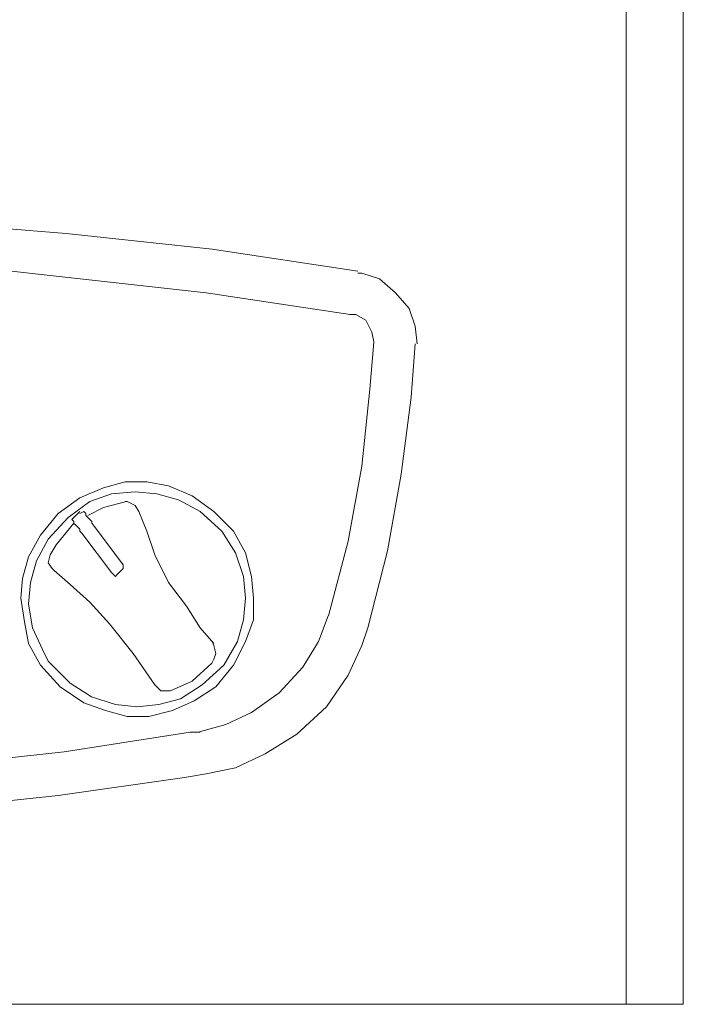
# Model space of a CAD drawing. Units: millimetres. Extents: x 49 to 241, y 13 to 96.
# Drawn here: x 76 to 85, y 28 to 41 of the extents above; entities that cross this region are included whole.
import ezdxf

# ---------------------------------------------------------------- set-up
doc = ezdxf.new("R2010")
doc.units = ezdxf.units.MM
doc.header["$MEASUREMENT"] = 0
doc.layers.add('GRAFICA', color=7, linetype='Continuous')

msp = doc.modelspace()

# ---------------------------------------------------------------- linework, layer by layer
at = {"layer": 'GRAFICA', "color": 7, "lineweight": 15}
for points in [[(84.359, 27.727), (84.359, 27.727), (84.359, 78.494), (84.359, 78.494)], [(85.123, 78.494), (85.123, 78.494), (85.123, 27.727), (85.123, 27.727)], [(77.058, 34.317), (77.058, 34.317), (76.979, 34.238), (76.979, 34.238)], [(77.137, 34.29), (77.137, 34.29), (77.137, 34.264), (77.137, 34.264)], [(77.137, 34.264), (77.137, 34.264), (77.163, 34.238), (77.163, 34.238)], [(77.163, 34.238), (77.163, 34.238), (77.216, 34.185), (77.216, 34.185)], [(76.978, 34.159), (76.978, 34.159), (76.978, 34.185), (76.978, 34.185)], [(77.005, 34.132), (77.005, 34.132), (76.979, 34.158), (76.979, 34.158)], [(77.005, 34.132), (77.005, 34.132), (77.058, 34.08), (77.058, 34.08)], [(77.637, 33.605), (77.637, 33.605), (77.242, 34.132), (77.242, 34.132)], [(77.084, 34.027), (77.084, 34.027), (77.479, 33.5), (77.479, 33.5)], [(77.558, 33.473), (77.558, 33.473), (77.611, 33.526), (77.611, 33.526)], [(85.123, 27.727), (85.123, 27.727), (56.787, 27.727), (56.787, 27.727)]]:
    msp.add_open_spline(points, degree=3, dxfattribs=at)
for points, knots in [([(80.774, 37.532), (80.774, 37.532), (78.824, 37.823), (78.824, 37.823), (78.824, 37.823), (78.824, 37.823), (76.873, 38.033), (76.873, 38.033), (76.873, 38.033), (76.873, 38.033), (74.949, 38.192), (74.949, 38.192), (74.949, 38.192), (74.949, 38.192), (72.998, 38.271), (72.998, 38.271), (72.998, 38.271), (72.998, 38.271), (71.048, 38.323), (71.048, 38.323), (71.048, 38.323), (71.048, 38.323), (69.097, 38.297), (69.097, 38.297), (69.097, 38.297), (69.097, 38.297), (67.147, 38.192), (67.147, 38.192), (67.147, 38.192), (67.147, 38.192), (65.196, 38.06), (65.196, 38.06), (65.196, 38.06), (65.196, 38.06), (63.272, 37.823), (63.272, 37.823), (63.272, 37.823), (63.272, 37.823), (61.322, 37.559), (61.322, 37.559), (61.322, 37.559), (61.322, 37.559), (61.163, 37.532), (61.163, 37.532)], [0, 0, 0, 0, 0.083333, 0.083333, 0.083333, 0.083333, 0.166667, 0.166667, 0.166667, 0.166667, 0.25, 0.25, 0.25, 0.25, 0.333333, 0.333333, 0.333333, 0.333333, 0.416667, 0.416667, 0.416667, 0.416667, 0.5, 0.5, 0.5, 0.5, 0.583333, 0.583333, 0.583333, 0.583333, 0.666667, 0.666667, 0.666667, 0.666667, 0.75, 0.75, 0.75, 0.75, 0.833333, 0.833333, 0.833333, 0.833333, 1, 1, 1, 1]), ([(80.669, 36.953), (80.669, 36.953), (78.744, 37.243), (78.744, 37.243), (78.744, 37.243), (78.744, 37.243), (76.82, 37.453), (76.82, 37.453), (76.82, 37.453), (76.82, 37.453), (75.898, 37.559), (75.898, 37.559)], [0, 0, 0, 0, 0.25, 0.25, 0.25, 0.25, 0.5, 0.5, 0.5, 0.5, 1, 1, 1, 1]), ([(81.565, 36.557), (81.565, 36.557), (81.539, 36.795), (81.539, 36.795), (81.539, 36.795), (81.539, 36.795), (81.46, 37.032), (81.46, 37.032), (81.46, 37.032), (81.46, 37.032), (81.275, 37.242), (81.275, 37.242), (81.275, 37.242), (81.275, 37.242), (81.064, 37.427), (81.064, 37.427), (81.064, 37.427), (81.064, 37.427), (80.827, 37.506), (80.827, 37.506), (80.827, 37.506), (80.827, 37.506), (80.774, 37.506), (80.774, 37.506)], [0, 0, 0, 0, 0.142857, 0.142857, 0.142857, 0.142857, 0.285714, 0.285714, 0.285714, 0.285714, 0.428571, 0.428571, 0.428571, 0.428571, 0.571429, 0.571429, 0.571429, 0.571429, 0.714286, 0.714286, 0.714286, 0.714286, 1, 1, 1, 1]), ([(80.985, 36.584), (80.985, 36.584), (80.959, 36.715), (80.959, 36.715), (80.959, 36.715), (80.959, 36.715), (80.88, 36.874), (80.88, 36.874), (80.88, 36.874), (80.88, 36.874), (80.747, 36.953), (80.747, 36.953), (80.747, 36.953), (80.747, 36.953), (80.668, 36.953), (80.668, 36.953)], [0, 0, 0, 0, 0.2, 0.2, 0.2, 0.2, 0.4, 0.4, 0.4, 0.4, 0.6, 0.6, 0.6, 0.6, 1, 1, 1, 1]), ([(80.379, 32.92), (80.379, 32.92), (80.643, 33.922), (80.643, 33.922), (80.643, 33.922), (80.643, 33.922), (80.827, 34.923), (80.827, 34.923), (80.827, 34.923), (80.827, 34.923), (80.932, 35.951), (80.932, 35.951), (80.932, 35.951), (80.932, 35.951), (80.985, 36.583), (80.985, 36.583)], [0, 0, 0, 0, 0.2, 0.2, 0.2, 0.2, 0.4, 0.4, 0.4, 0.4, 0.6, 0.6, 0.6, 0.6, 1, 1, 1, 1]), ([(80.906, 32.762), (80.906, 32.762), (81.17, 33.79), (81.17, 33.79), (81.17, 33.79), (81.17, 33.79), (81.354, 34.817), (81.354, 34.817), (81.354, 34.817), (81.354, 34.817), (81.486, 35.846), (81.486, 35.846), (81.486, 35.846), (81.486, 35.846), (81.539, 36.558), (81.539, 36.558)], [0, 0, 0, 0, 0.2, 0.2, 0.2, 0.2, 0.4, 0.4, 0.4, 0.4, 0.6, 0.6, 0.6, 0.6, 1, 1, 1, 1]), ([(76.267, 33.157), (76.267, 33.157), (76.319, 32.841), (76.319, 32.841), (76.319, 32.841), (76.319, 32.841), (76.372, 32.551), (76.372, 32.551), (76.372, 32.551), (76.372, 32.551), (76.53, 32.261), (76.53, 32.261), (76.53, 32.261), (76.53, 32.261), (76.794, 31.971), (76.794, 31.971), (76.794, 31.971), (76.794, 31.971), (77.11, 31.76), (77.11, 31.76), (77.11, 31.76), (77.11, 31.76), (77.4, 31.655), (77.4, 31.655), (77.4, 31.655), (77.4, 31.655), (77.69, 31.576), (77.69, 31.576), (77.69, 31.576), (77.69, 31.576), (77.98, 31.576), (77.98, 31.576), (77.98, 31.576), (77.98, 31.576), (78.296, 31.655), (78.296, 31.655), (78.296, 31.655), (78.296, 31.655), (78.586, 31.786), (78.586, 31.786), (78.586, 31.786), (78.586, 31.786), (78.876, 31.971), (78.876, 31.971), (78.876, 31.971), (78.876, 31.971), (79.113, 32.261), (79.113, 32.261), (79.113, 32.261), (79.113, 32.261), (79.272, 32.577), (79.272, 32.577), (79.272, 32.577), (79.272, 32.577), (79.377, 32.867), (79.377, 32.867), (79.377, 32.867), (79.377, 32.867), (79.377, 33.157), (79.377, 33.157), (79.377, 33.157), (79.377, 33.157), (79.351, 33.447), (79.351, 33.447), (79.351, 33.447), (79.351, 33.447), (79.272, 33.763), (79.272, 33.763), (79.272, 33.763), (79.272, 33.763), (79.113, 34.053), (79.113, 34.053), (79.113, 34.053), (79.113, 34.053), (78.85, 34.317), (78.85, 34.317), (78.85, 34.317), (78.85, 34.317), (78.56, 34.528), (78.56, 34.528), (78.56, 34.528), (78.56, 34.528), (78.244, 34.659), (78.244, 34.659), (78.244, 34.659), (78.244, 34.659), (77.954, 34.712), (77.954, 34.712), (77.954, 34.712), (77.954, 34.712), (77.664, 34.712), (77.664, 34.712), (77.664, 34.712), (77.664, 34.712), (77.374, 34.633), (77.374, 34.633), (77.374, 34.633), (77.374, 34.633), (77.057, 34.501), (77.057, 34.501), (77.057, 34.501), (77.057, 34.501), (76.767, 34.291), (76.767, 34.291), (76.767, 34.291), (76.767, 34.291), (76.53, 34.001), (76.53, 34.001), (76.53, 34.001), (76.53, 34.001), (76.372, 33.71), (76.372, 33.71), (76.372, 33.71), (76.372, 33.71), (76.293, 33.421), (76.293, 33.421), (76.293, 33.421), (76.293, 33.421), (76.267, 33.157), (76.267, 33.157)], [0, 0, 0, 0, 0.032258, 0.032258, 0.032258, 0.032258, 0.064516, 0.064516, 0.064516, 0.064516, 0.096774, 0.096774, 0.096774, 0.096774, 0.129032, 0.129032, 0.129032, 0.129032, 0.16129, 0.16129, 0.16129, 0.16129, 0.193548, 0.193548, 0.193548, 0.193548, 0.225806, 0.225806, 0.225806, 0.225806, 0.258065, 0.258065, 0.258065, 0.258065, 0.290323, 0.290323, 0.290323, 0.290323, 0.322581, 0.322581, 0.322581, 0.322581, 0.354839, 0.354839, 0.354839, 0.354839, 0.387097, 0.387097, 0.387097, 0.387097, 0.419355, 0.419355, 0.419355, 0.419355, 0.451613, 0.451613, 0.451613, 0.451613, 0.483871, 0.483871, 0.483871, 0.483871, 0.516129, 0.516129, 0.516129, 0.516129, 0.548387, 0.548387, 0.548387, 0.548387, 0.580645, 0.580645, 0.580645, 0.580645, 0.612903, 0.612903, 0.612903, 0.612903, 0.645161, 0.645161, 0.645161, 0.645161, 0.677419, 0.677419, 0.677419, 0.677419, 0.709677, 0.709677, 0.709677, 0.709677, 0.741935, 0.741935, 0.741935, 0.741935, 0.774194, 0.774194, 0.774194, 0.774194, 0.806452, 0.806452, 0.806452, 0.806452, 0.83871, 0.83871, 0.83871, 0.83871, 0.870968, 0.870968, 0.870968, 0.870968, 0.903226, 0.903226, 0.903226, 0.903226, 0.935484, 0.935484, 0.935484, 0.935484, 1, 1, 1, 1]), ([(76.636, 32.314), (76.636, 32.314), (76.926, 32.023), (76.926, 32.023), (76.926, 32.023), (76.926, 32.023), (77.215, 31.839), (77.215, 31.839), (77.215, 31.839), (77.215, 31.839), (77.532, 31.734), (77.532, 31.734), (77.532, 31.734), (77.532, 31.734), (77.822, 31.707), (77.822, 31.707), (77.822, 31.707), (77.822, 31.707), (78.112, 31.734), (78.112, 31.734), (78.112, 31.734), (78.112, 31.734), (78.402, 31.813), (78.402, 31.813), (78.402, 31.813), (78.402, 31.813), (78.691, 31.997), (78.691, 31.997), (78.691, 31.997), (78.691, 31.997), (78.982, 32.261), (78.982, 32.261), (78.982, 32.261), (78.982, 32.261), (79.166, 32.577), (79.166, 32.577), (79.166, 32.577), (79.166, 32.577), (79.245, 32.867), (79.245, 32.867), (79.245, 32.867), (79.245, 32.867), (79.272, 33.157), (79.272, 33.157), (79.272, 33.157), (79.272, 33.157), (79.245, 33.447), (79.245, 33.447), (79.245, 33.447), (79.245, 33.447), (79.14, 33.764), (79.14, 33.764), (79.14, 33.764), (79.14, 33.764), (78.955, 34.053), (78.955, 34.053), (78.955, 34.053), (78.955, 34.053), (78.665, 34.317), (78.665, 34.317), (78.665, 34.317), (78.665, 34.317), (78.375, 34.475), (78.375, 34.475), (78.375, 34.475), (78.375, 34.475), (78.086, 34.554), (78.086, 34.554), (78.086, 34.554), (78.086, 34.554), (77.796, 34.581), (77.796, 34.581), (77.796, 34.581), (77.796, 34.581), (77.479, 34.554), (77.479, 34.554), (77.479, 34.554), (77.479, 34.554), (77.189, 34.449), (77.189, 34.449), (77.189, 34.449), (77.189, 34.449), (76.9, 34.238), (76.9, 34.238), (76.9, 34.238), (76.9, 34.238), (76.636, 33.948), (76.636, 33.948), (76.636, 33.948), (76.636, 33.948), (76.478, 33.658), (76.478, 33.658), (76.478, 33.658), (76.478, 33.658), (76.398, 33.368), (76.398, 33.368), (76.398, 33.368), (76.398, 33.368), (76.372, 33.078), (76.372, 33.078), (76.372, 33.078), (76.372, 33.078), (76.425, 32.762), (76.425, 32.762), (76.425, 32.762), (76.425, 32.762), (76.557, 32.471), (76.557, 32.471), (76.557, 32.471), (76.557, 32.471), (76.636, 32.314), (76.636, 32.314)], [0, 0, 0, 0, 0.034483, 0.034483, 0.034483, 0.034483, 0.068966, 0.068966, 0.068966, 0.068966, 0.103448, 0.103448, 0.103448, 0.103448, 0.137931, 0.137931, 0.137931, 0.137931, 0.172414, 0.172414, 0.172414, 0.172414, 0.206897, 0.206897, 0.206897, 0.206897, 0.241379, 0.241379, 0.241379, 0.241379, 0.275862, 0.275862, 0.275862, 0.275862, 0.310345, 0.310345, 0.310345, 0.310345, 0.344828, 0.344828, 0.344828, 0.344828, 0.37931, 0.37931, 0.37931, 0.37931, 0.413793, 0.413793, 0.413793, 0.413793, 0.448276, 0.448276, 0.448276, 0.448276, 0.482759, 0.482759, 0.482759, 0.482759, 0.517241, 0.517241, 0.517241, 0.517241, 0.551724, 0.551724, 0.551724, 0.551724, 0.586207, 0.586207, 0.586207, 0.586207, 0.62069, 0.62069, 0.62069, 0.62069, 0.655172, 0.655172, 0.655172, 0.655172, 0.689655, 0.689655, 0.689655, 0.689655, 0.724138, 0.724138, 0.724138, 0.724138, 0.758621, 0.758621, 0.758621, 0.758621, 0.793103, 0.793103, 0.793103, 0.793103, 0.827586, 0.827586, 0.827586, 0.827586, 0.862069, 0.862069, 0.862069, 0.862069, 0.896552, 0.896552, 0.896552, 0.896552, 0.931034, 0.931034, 0.931034, 0.931034, 1, 1, 1, 1]), ([(77.664, 34.448), (77.664, 34.448), (77.374, 34.369), (77.374, 34.369), (77.374, 34.369), (77.374, 34.369), (77.163, 34.264), (77.163, 34.264)], [0, 0, 0, 0, 0.333333, 0.333333, 0.333333, 0.333333, 1, 1, 1, 1]), ([(77.848, 34.317), (77.848, 34.317), (77.796, 34.396), (77.796, 34.396), (77.796, 34.396), (77.796, 34.396), (77.69, 34.449), (77.69, 34.449), (77.69, 34.449), (77.69, 34.449), (77.664, 34.449), (77.664, 34.449)], [0, 0, 0, 0, 0.25, 0.25, 0.25, 0.25, 0.5, 0.5, 0.5, 0.5, 1, 1, 1, 1]), ([(76.978, 34.238), (76.978, 34.238), (76.952, 34.211), (76.952, 34.211), (76.952, 34.211), (76.952, 34.211), (76.978, 34.185), (76.978, 34.185)], [0, 0, 0, 0, 0.333333, 0.333333, 0.333333, 0.333333, 1, 1, 1, 1]), ([(77.137, 34.29), (77.137, 34.29), (77.11, 34.317), (77.11, 34.317), (77.11, 34.317), (77.11, 34.317), (77.058, 34.29), (77.058, 34.29)], [0, 0, 0, 0, 0.333333, 0.333333, 0.333333, 0.333333, 1, 1, 1, 1]), ([(77.848, 34.317), (77.848, 34.317), (77.954, 34.053), (77.954, 34.053), (77.954, 34.053), (77.954, 34.053), (78.059, 33.737), (78.059, 33.737), (78.059, 33.737), (78.059, 33.737), (78.244, 33.368), (78.244, 33.368), (78.244, 33.368), (78.244, 33.368), (78.481, 33.052), (78.481, 33.052), (78.481, 33.052), (78.481, 33.052), (78.665, 32.762), (78.665, 32.762), (78.665, 32.762), (78.665, 32.762), (78.85, 32.551), (78.85, 32.551)], [0, 0, 0, 0, 0.142857, 0.142857, 0.142857, 0.142857, 0.285714, 0.285714, 0.285714, 0.285714, 0.428571, 0.428571, 0.428571, 0.428571, 0.571429, 0.571429, 0.571429, 0.571429, 0.714286, 0.714286, 0.714286, 0.714286, 1, 1, 1, 1]), ([(76.978, 34.159), (76.978, 34.159), (76.741, 33.869), (76.741, 33.869), (76.741, 33.869), (76.741, 33.869), (76.662, 33.737), (76.662, 33.737)], [0, 0, 0, 0, 0.333333, 0.333333, 0.333333, 0.333333, 1, 1, 1, 1]), ([(77.216, 34.185), (77.216, 34.185), (77.216, 34.159), (77.216, 34.159), (77.216, 34.159), (77.216, 34.159), (77.242, 34.132), (77.242, 34.132)], [0, 0, 0, 0, 0.333333, 0.333333, 0.333333, 0.333333, 1, 1, 1, 1]), ([(77.084, 34.027), (77.084, 34.027), (77.084, 34.027), (77.084, 34.027), (77.084, 34.027), (77.084, 34.027), (77.058, 34.053), (77.058, 34.053), (77.058, 34.053), (77.058, 34.053), (77.058, 34.08), (77.058, 34.08)], [0, 0, 0, 0, 0.25, 0.25, 0.25, 0.25, 0.5, 0.5, 0.5, 0.5, 1, 1, 1, 1]), ([(76.662, 33.737), (76.662, 33.737), (76.636, 33.632), (76.636, 33.632), (76.636, 33.632), (76.636, 33.632), (76.689, 33.553), (76.689, 33.553), (76.689, 33.553), (76.689, 33.553), (76.715, 33.526), (76.715, 33.526)], [0, 0, 0, 0, 0.25, 0.25, 0.25, 0.25, 0.5, 0.5, 0.5, 0.5, 1, 1, 1, 1]), ([(77.611, 33.526), (77.611, 33.526), (77.637, 33.553), (77.637, 33.553), (77.637, 33.553), (77.637, 33.553), (77.637, 33.605), (77.637, 33.605)], [0, 0, 0, 0, 0.333333, 0.333333, 0.333333, 0.333333, 1, 1, 1, 1]), ([(78.059, 31.997), (78.059, 31.997), (77.769, 32.419), (77.769, 32.419), (77.769, 32.419), (77.769, 32.419), (77.453, 32.814), (77.453, 32.814), (77.453, 32.814), (77.453, 32.814), (77.189, 33.105), (77.189, 33.105), (77.189, 33.105), (77.189, 33.105), (76.926, 33.342), (76.926, 33.342), (76.926, 33.342), (76.926, 33.342), (76.715, 33.526), (76.715, 33.526)], [0, 0, 0, 0, 0.166667, 0.166667, 0.166667, 0.166667, 0.333333, 0.333333, 0.333333, 0.333333, 0.5, 0.5, 0.5, 0.5, 0.666667, 0.666667, 0.666667, 0.666667, 1, 1, 1, 1]), ([(77.479, 33.5), (77.479, 33.5), (77.532, 33.447), (77.532, 33.447), (77.532, 33.447), (77.532, 33.447), (77.558, 33.473), (77.558, 33.473)], [0, 0, 0, 0, 0.333333, 0.333333, 0.333333, 0.333333, 1, 1, 1, 1]), ([(78.639, 31.364), (78.639, 31.364), (79.008, 31.47), (79.008, 31.47), (79.008, 31.47), (79.008, 31.47), (79.351, 31.628), (79.351, 31.628), (79.351, 31.628), (79.351, 31.628), (79.72, 31.892), (79.72, 31.892), (79.72, 31.892), (79.72, 31.892), (80.036, 32.234), (80.036, 32.234), (80.036, 32.234), (80.036, 32.234), (80.247, 32.577), (80.247, 32.577), (80.247, 32.577), (80.247, 32.577), (80.378, 32.92), (80.378, 32.92)], [0, 0, 0, 0, 0.142857, 0.142857, 0.142857, 0.142857, 0.285714, 0.285714, 0.285714, 0.285714, 0.428571, 0.428571, 0.428571, 0.428571, 0.571429, 0.571429, 0.571429, 0.571429, 0.714286, 0.714286, 0.714286, 0.714286, 1, 1, 1, 1]), ([(78.744, 30.811), (78.744, 30.811), (79.14, 30.89), (79.14, 30.89), (79.14, 30.89), (79.14, 30.89), (79.535, 31.075), (79.535, 31.075), (79.535, 31.075), (79.535, 31.075), (79.957, 31.338), (79.957, 31.338), (79.957, 31.338), (79.957, 31.338), (80.352, 31.707), (80.352, 31.707), (80.352, 31.707), (80.352, 31.707), (80.643, 32.129), (80.643, 32.129), (80.643, 32.129), (80.643, 32.129), (80.827, 32.524), (80.827, 32.524), (80.827, 32.524), (80.827, 32.524), (80.906, 32.762), (80.906, 32.762)], [0, 0, 0, 0, 0.125, 0.125, 0.125, 0.125, 0.25, 0.25, 0.25, 0.25, 0.375, 0.375, 0.375, 0.375, 0.5, 0.5, 0.5, 0.5, 0.625, 0.625, 0.625, 0.625, 0.75, 0.75, 0.75, 0.75, 1, 1, 1, 1]), ([(78.85, 32.34), (78.85, 32.34), (78.876, 32.419), (78.876, 32.419), (78.876, 32.419), (78.876, 32.419), (78.85, 32.524), (78.85, 32.524), (78.85, 32.524), (78.85, 32.524), (78.824, 32.577), (78.824, 32.577)], [0, 0, 0, 0, 0.25, 0.25, 0.25, 0.25, 0.5, 0.5, 0.5, 0.5, 1, 1, 1, 1]), ([(78.27, 31.918), (78.27, 31.918), (78.56, 32.05), (78.56, 32.05), (78.56, 32.05), (78.56, 32.05), (78.823, 32.287), (78.823, 32.287), (78.823, 32.287), (78.823, 32.287), (78.85, 32.34), (78.85, 32.34)], [0, 0, 0, 0, 0.25, 0.25, 0.25, 0.25, 0.5, 0.5, 0.5, 0.5, 1, 1, 1, 1]), ([(78.059, 31.997), (78.059, 31.997), (78.138, 31.918), (78.138, 31.918), (78.138, 31.918), (78.138, 31.918), (78.27, 31.918), (78.27, 31.918)], [0, 0, 0, 0, 0.333333, 0.333333, 0.333333, 0.333333, 1, 1, 1, 1]), ([(71.733, 30.732), (71.733, 30.732), (73.446, 30.785), (73.446, 30.785), (73.446, 30.785), (73.446, 30.785), (75.133, 30.916), (75.133, 30.916), (75.133, 30.916), (75.133, 30.916), (76.847, 31.101), (76.847, 31.101), (76.847, 31.101), (76.847, 31.101), (78.533, 31.365), (78.533, 31.365), (78.533, 31.365), (78.533, 31.365), (78.666, 31.365), (78.666, 31.365)], [0, 0, 0, 0, 0.166667, 0.166667, 0.166667, 0.166667, 0.333333, 0.333333, 0.333333, 0.333333, 0.5, 0.5, 0.5, 0.5, 0.666667, 0.666667, 0.666667, 0.666667, 1, 1, 1, 1]), ([(63.193, 30.811), (63.193, 30.811), (64.879, 30.548), (64.879, 30.548), (64.879, 30.548), (64.879, 30.548), (66.567, 30.363), (66.567, 30.363), (66.567, 30.363), (66.567, 30.363), (68.28, 30.231), (68.28, 30.231), (68.28, 30.231), (68.28, 30.231), (69.967, 30.179), (69.967, 30.179), (69.967, 30.179), (69.967, 30.179), (71.68, 30.179), (71.68, 30.179), (71.68, 30.179), (71.68, 30.179), (73.367, 30.231), (73.367, 30.231), (73.367, 30.231), (73.367, 30.231), (75.054, 30.337), (75.054, 30.337), (75.054, 30.337), (75.054, 30.337), (76.768, 30.521), (76.768, 30.521), (76.768, 30.521), (76.768, 30.521), (78.455, 30.758), (78.455, 30.758), (78.455, 30.758), (78.455, 30.758), (78.744, 30.811), (78.744, 30.811)], [0, 0, 0, 0, 0.090909, 0.090909, 0.090909, 0.090909, 0.181818, 0.181818, 0.181818, 0.181818, 0.272727, 0.272727, 0.272727, 0.272727, 0.363636, 0.363636, 0.363636, 0.363636, 0.454545, 0.454545, 0.454545, 0.454545, 0.545455, 0.545455, 0.545455, 0.545455, 0.636364, 0.636364, 0.636364, 0.636364, 0.727273, 0.727273, 0.727273, 0.727273, 0.818182, 0.818182, 0.818182, 0.818182, 1, 1, 1, 1])]:
    msp.add_open_spline(points, degree=3, knots=knots, dxfattribs=at)

doc.saveas('drawing.dxf')
